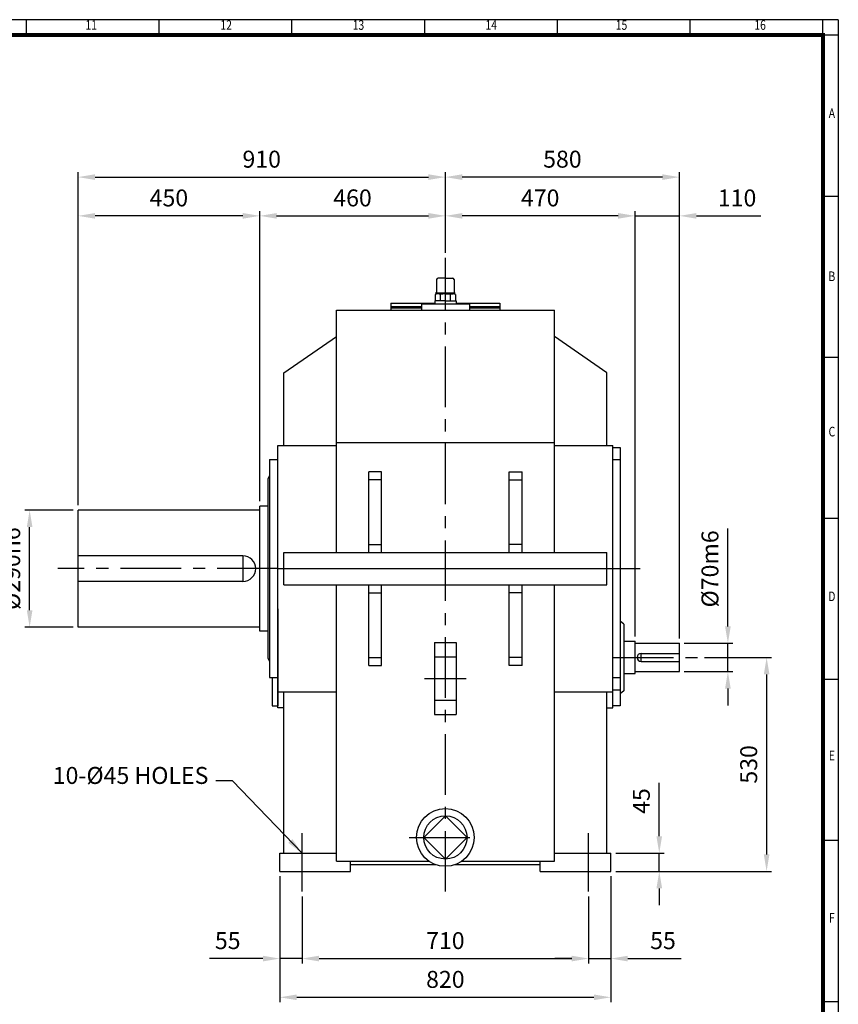
# Model space of a CAD drawing. Units: millimetres. Extents: x 171 to 5510, y 133 to 3800.
# Drawn here: x 3482 to 5510, y 1361 to 3800 of the extents above; entities that cross this region are included whole.
import ezdxf
from ezdxf.enums import TextEntityAlignment as Align

# ---------------------------------------------------------------- set-up
doc = ezdxf.new("R2010")
doc.units = ezdxf.units.MM
doc.header["$LTSCALE"] = 120
doc.linetypes.add('CENTER', pattern=[2, 1.25, -0.25, 0.25, -0.25])
doc.layers.get('0').update_dxf_attribs({"linetype": 'CONTINUOUS', "lineweight": 30})
doc.layers.get('DEFPOINTS').update_dxf_attribs({"linetype": 'CONTINUOUS'})
doc.layers.add('C', color=1, linetype='CENTER')
doc.layers.add('O', color=3, linetype='CONTINUOUS')
doc.styles.add('ROMANS', font='romans.shx', dxfattribs={"width": 0.7, "height": 3.5, "bigfont": 'whgtxt.shx'})
doc.styles.get("Standard").update_dxf_attribs({"font": 'romans.shx', "width": 0.8, "bigfont": 'whgtxt.shx'})
doc.dimstyles.new('AM_ISO', dxfattribs={"dimtxt": 3.5, "dimasz": 3.5, "dimexe": 1, "dimexo": 1, "dimgap": 1.5, "dimtad": 1, "dimdsep": 46, "dimtxsty": 'Standard', "dimcen": 0, "dimclrd": 256, "dimclre": 256, "dimclrt": 3, "dimadec": 0, "dimazin": 2, "dimtp": 0.1, "dimtm": 0.1, "dimtfac": 0.71, "dimtmove": 0, "dimatfit": 3, "dimfxl": 1, "dimlwd": -1, "dimlwe": -1, "dimarcsym": 1})
doc.dimstyles.new('AM_ISO$7', dxfattribs={"dimtxt": 3.5, "dimasz": 3.5, "dimexe": 1, "dimexo": 1, "dimgap": 1.5, "dimtad": 1, "dimdsep": 46, "dimtxsty": 'Standard', "dimcen": 0, "dimclrd": 256, "dimclre": 256, "dimclrt": 3, "dimadec": 0, "dimazin": 2, "dimtp": 0.1, "dimtm": 0.1, "dimtfac": 0.71, "dimtmove": 0, "dimatfit": 3, "dimfxl": 1, "dimlwd": -1, "dimlwe": -1, "dimarcsym": 1})

# ---------------------------------------------------------------- blocks, each defined once
blk = doc.blocks.new('HS_A2양식_S(420X594MM)')
for p, q in [((580, 400), (18, 400)), ((368.25, 396), (368.25, 400)), ((402.87, 396), (402.87, 400)), ((437.5, 396), (437.5, 400)), ((472.12, 396), (472.12, 400)), ((506.75, 396), (506.75, 400)), ((541.37, 396), (541.37, 400)), ((576, 396), (576, 399.96)), ((580, 396), (18, 396)), ((576, 396), (576, 14)), ((576, 354), (580, 354)), ((576, 312), (580, 312)), ((576, 270), (580, 270)), ((576, 228), (580, 228)), ((576, 186), (580, 186)), ((576, 144), (580, 144))]:
    blk.add_line(p, q)
at = {"color": 0}
blk.add_line((580, 400), (580, 14), dxfattribs=at)
at = {"color": 3, "const_width": 1}
blk.add_lwpolyline([(22, 18), (576, 18), (576, 396), (22, 396), (22, 17.5)], dxfattribs=at)
at = {"style": 'ROMANS', "width": 0.8}
for s, p in [('11', (385.16, 398.29)), ('12', (420.35, 398.29)), ('13', (454.84, 398.29)), ('14', (489.49, 398.29)), ('15', (523.45, 398.29)), ('16', (559.6, 398.29)), ('A', (578.32, 375.28)), ('B', (578.32, 332.77)), ('C', (578.32, 292.26)), ('D', (578.32, 249.29)), ('E', (578.32, 207.78)), ('F', (578.32, 165.44))]:
    blk.add_text(s, height=2.5, dxfattribs=at).set_placement(p, align=Align.MIDDLE)
blk = doc.blocks.new('*D9')
at = {"linetype": 'ByBlock', "transparency": 16777216}
for p, q in [((3626.4, 2597), (3626.4, 3422)), ((4536.4, 3222), (4536.4, 3422)), ((3668.4, 3410), (4494.4, 3410))]:
    blk.add_line(p, q, dxfattribs=at)
at = {"transparency": 16777216}
for points in [[(3668.4, 3417), (3668.4, 3403), (3626.4, 3410)], [(4494.4, 3417), (4494.4, 3403), (4536.4, 3410)]]:
    blk.add_solid(points, dxfattribs=at)
at = {"layer": 'DEFPOINTS', "color": 0, "transparency": 16777216}
for p in [(4536.4, 3410), (4536.4, 3210), (3626.4, 2585)]:
    blk.add_point(p, dxfattribs=at)
at = {"transparency": 16777216, "insert": (4081.4, 3449), "char_height": 42, "attachment_point": 5}
blk.add_mtext('910', dxfattribs=at)
blk = doc.blocks.new('*D10')
at = {"linetype": 'ByBlock', "transparency": 16777216}
for p, q in [((5116.4, 2267), (5116.4, 3422)), ((5074.4, 3410), (4578.4, 3410))]:
    blk.add_line(p, q, dxfattribs=at)
at = {"transparency": 16777216}
for points in [[(4578.4, 3417), (4578.4, 3403), (4536.4, 3410)], [(5074.4, 3417), (5074.4, 3403), (5116.4, 3410)]]:
    blk.add_solid(points, dxfattribs=at)
at = {"layer": 'DEFPOINTS', "color": 0, "transparency": 16777216}
for p in [(4536.4, 3410), (4536.4, 3410), (5116.4, 2255)]:
    blk.add_point(p, dxfattribs=at)
at = {"transparency": 16777216, "insert": (4826.4, 3449), "char_height": 42, "attachment_point": 5}
blk.add_mtext('580', dxfattribs=at)
blk = doc.blocks.new('*D11')
at = {"linetype": 'ByBlock', "transparency": 16777216}
for p, q in [((5006.4, 2272), (5006.4, 3326)), ((4964.4, 3314), (4578.4, 3314))]:
    blk.add_line(p, q, dxfattribs=at)
at = {"transparency": 16777216}
for points in [[(4578.4, 3321), (4578.4, 3307), (4536.4, 3314)], [(4964.4, 3321), (4964.4, 3307), (5006.4, 3314)]]:
    blk.add_solid(points, dxfattribs=at)
at = {"layer": 'DEFPOINTS', "color": 0, "transparency": 16777216}
for p in [(4536.4, 3314), (4536.4, 3314), (5006.4, 2260)]:
    blk.add_point(p, dxfattribs=at)
at = {"transparency": 16777216, "insert": (4771.4, 3353), "char_height": 42, "attachment_point": 5}
blk.add_mtext('470', dxfattribs=at)
blk = doc.blocks.new('*D12')
at = {"linetype": 'ByBlock', "transparency": 16777216}
for p, q in [((4964.4, 3314), (4922.4, 3314)), ((5006.4, 3314), (5116.4, 3314)), ((5158.4, 3314), (5318, 3314))]:
    blk.add_line(p, q, dxfattribs=at)
at = {"transparency": 16777216}
for points in [[(4964.4, 3321), (4964.4, 3307), (5006.4, 3314)], [(5158.4, 3321), (5158.4, 3307), (5116.4, 3314)]]:
    blk.add_solid(points, dxfattribs=at)
at = {"layer": 'DEFPOINTS', "color": 0, "transparency": 16777216}
for p in [(5006.4, 3314), (5116.4, 3314), (5116.4, 3314)]:
    blk.add_point(p, dxfattribs=at)
at = {"transparency": 16777216, "insert": (5259.2, 3353), "char_height": 42, "attachment_point": 5}
blk.add_mtext('110', dxfattribs=at)
blk = doc.blocks.new('*D13')
at = {"linetype": 'ByBlock', "transparency": 16777216}
for p, q in [((4076.4, 2607), (4076.4, 3326)), ((4118.4, 3314), (4494.4, 3314))]:
    blk.add_line(p, q, dxfattribs=at)
at = {"transparency": 16777216}
for points in [[(4118.4, 3321), (4118.4, 3307), (4076.4, 3314)], [(4494.4, 3321), (4494.4, 3307), (4536.4, 3314)]]:
    blk.add_solid(points, dxfattribs=at)
at = {"layer": 'DEFPOINTS', "color": 0, "transparency": 16777216}
for p in [(4536.4, 3314), (4536.4, 3314), (4076.4, 2595)]:
    blk.add_point(p, dxfattribs=at)
at = {"transparency": 16777216, "insert": (4306.4, 3353), "char_height": 42, "attachment_point": 5}
blk.add_mtext('460', dxfattribs=at)
blk = doc.blocks.new('*D14')
at = {"linetype": 'ByBlock', "transparency": 16777216}
blk.add_line((4034.4, 3314), (3668.4, 3314), dxfattribs=at)
at = {"transparency": 16777216}
for points in [[(3668.4, 3321), (3668.4, 3307), (3626.4, 3314)], [(4034.4, 3321), (4034.4, 3307), (4076.4, 3314)]]:
    blk.add_solid(points, dxfattribs=at)
at = {"layer": 'DEFPOINTS', "color": 0, "transparency": 16777216}
for p in [(3626.4, 3314), (3626.4, 3314), (4076.4, 3314)]:
    blk.add_point(p, dxfattribs=at)
at = {"transparency": 16777216, "insert": (3851.4, 3353), "char_height": 42, "attachment_point": 5}
blk.add_mtext('450', dxfattribs=at)
blk = doc.blocks.new('*D23')
at = {"linetype": 'ByBlock', "transparency": 16777216}
for p, q in [((4126.4, 1678), (4126.4, 1366)), ((4946.4, 1678), (4946.4, 1366)), ((4168.4, 1378), (4904.4, 1378))]:
    blk.add_line(p, q, dxfattribs=at)
at = {"transparency": 16777216}
for points in [[(4168.4, 1385), (4168.4, 1371), (4126.4, 1378)], [(4904.4, 1385), (4904.4, 1371), (4946.4, 1378)]]:
    blk.add_solid(points, dxfattribs=at)
at = {"layer": 'DEFPOINTS', "color": 0, "transparency": 16777216}
for p in [(4126.4, 1690), (4946.4, 1690), (4946.4, 1378)]:
    blk.add_point(p, dxfattribs=at)
at = {"transparency": 16777216, "insert": (4536.4, 1417), "char_height": 42, "attachment_point": 5}
blk.add_mtext('820', dxfattribs=at)
blk = doc.blocks.new('*D24')
at = {"linetype": 'ByBlock', "transparency": 16777216}
for p, q in [((4181.4, 1628), (4181.4, 1462)), ((4891.4, 1628), (4891.4, 1462)), ((4223.4, 1474), (4849.4, 1474))]:
    blk.add_line(p, q, dxfattribs=at)
at = {"transparency": 16777216}
for points in [[(4223.4, 1481), (4223.4, 1467), (4181.4, 1474)], [(4849.4, 1481), (4849.4, 1467), (4891.4, 1474)]]:
    blk.add_solid(points, dxfattribs=at)
at = {"layer": 'DEFPOINTS', "color": 0, "transparency": 16777216}
for p in [(4181.4, 1640), (4891.4, 1640), (4891.4, 1474)]:
    blk.add_point(p, dxfattribs=at)
at = {"transparency": 16777216, "insert": (4536.4, 1513), "char_height": 42, "attachment_point": 5}
blk.add_mtext('710', dxfattribs=at)
blk = doc.blocks.new('*D27')
at = {"linetype": 'ByBlock', "transparency": 16777216}
for p, q in [((4849.4, 1474), (4807.4, 1474)), ((4891.4, 1474), (4946.4, 1474)), ((4988.4, 1474), (5120.8, 1474))]:
    blk.add_line(p, q, dxfattribs=at)
at = {"transparency": 16777216}
for points in [[(4849.4, 1481), (4849.4, 1467), (4891.4, 1474)], [(4988.4, 1481), (4988.4, 1467), (4946.4, 1474)]]:
    blk.add_solid(points, dxfattribs=at)
at = {"layer": 'DEFPOINTS', "color": 0, "transparency": 16777216}
for p in [(4891.4, 1474), (4946.4, 1474), (4946.4, 1474)]:
    blk.add_point(p, dxfattribs=at)
at = {"transparency": 16777216, "insert": (5075.6, 1513), "char_height": 42, "attachment_point": 5}
blk.add_mtext('55', dxfattribs=at)
blk = doc.blocks.new('*D28')
at = {"linetype": 'ByBlock', "transparency": 16777216}
for p, q in [((4084.4, 1474), (3952, 1474)), ((4181.4, 1474), (4126.4, 1474)), ((4223.4, 1474), (4265.4, 1474))]:
    blk.add_line(p, q, dxfattribs=at)
at = {"transparency": 16777216}
for points in [[(4084.4, 1481), (4084.4, 1467), (4126.4, 1474)], [(4223.4, 1481), (4223.4, 1467), (4181.4, 1474)]]:
    blk.add_solid(points, dxfattribs=at)
at = {"layer": 'DEFPOINTS', "color": 0, "transparency": 16777216}
for p in [(4126.4, 1474), (4126.4, 1474), (4181.4, 1474)]:
    blk.add_point(p, dxfattribs=at)
at = {"transparency": 16777216, "insert": (3997.2, 1513), "char_height": 42, "attachment_point": 5}
blk.add_mtext('55', dxfattribs=at)
blk = doc.blocks.new('*D31')
at = {"linetype": 'ByBlock', "transparency": 16777216}
for p, q in [((5066.4, 1777), (5066.4, 1909.4)), ((4958.4, 1735), (5078.4, 1735)), ((5066.4, 1690), (5066.4, 1735)), ((5066.4, 1648), (5066.4, 1606))]:
    blk.add_line(p, q, dxfattribs=at)
at = {"transparency": 16777216}
for points in [[(5059.4, 1777), (5073.4, 1777), (5066.4, 1735)], [(5059.4, 1648), (5073.4, 1648), (5066.4, 1690)]]:
    blk.add_solid(points, dxfattribs=at)
at = {"layer": 'DEFPOINTS', "color": 0, "transparency": 16777216}
for p in [(4946.4, 1735), (5066.4, 1735), (5066.4, 1690)]:
    blk.add_point(p, dxfattribs=at)
at = {"transparency": 16777216, "insert": (5027.4, 1864.2), "char_height": 42, "attachment_point": 5, "rotation": 90}
blk.add_mtext('45', dxfattribs=at)
blk = doc.blocks.new('*D32')
at = {"linetype": 'ByBlock', "transparency": 16777216}
for p, q in [((5236.4, 2297), (5236.4, 2539.8)), ((5128.4, 2255), (5248.4, 2255)), ((5236.4, 2185), (5236.4, 2255)), ((5128.4, 2185), (5248.4, 2185)), ((5236.4, 2143), (5236.4, 2101))]:
    blk.add_line(p, q, dxfattribs=at)
at = {"transparency": 16777216}
for points in [[(5229.4, 2297), (5243.4, 2297), (5236.4, 2255)], [(5229.4, 2143), (5243.4, 2143), (5236.4, 2185)]]:
    blk.add_solid(points, dxfattribs=at)
at = {"layer": 'DEFPOINTS', "color": 0, "transparency": 16777216}
for p in [(5116.4, 2255), (5236.4, 2255), (5116.4, 2185)]:
    blk.add_point(p, dxfattribs=at)
at = {"transparency": 16777216, "insert": (5197.4, 2439.4), "char_height": 42, "attachment_point": 5, "rotation": 90}
blk.add_mtext('%%C70m6', dxfattribs=at)
blk = doc.blocks.new('*D33')
at = {"linetype": 'ByBlock', "transparency": 16777216}
for p, q in [((3614.4, 2585), (3494.4, 2585)), ((3506.4, 2337), (3506.4, 2543)), ((3614.4, 2295), (3494.4, 2295))]:
    blk.add_line(p, q, dxfattribs=at)
at = {"transparency": 16777216}
for points in [[(3499.4, 2543), (3513.4, 2543), (3506.4, 2585)], [(3499.4, 2337), (3513.4, 2337), (3506.4, 2295)]]:
    blk.add_solid(points, dxfattribs=at)
at = {"layer": 'DEFPOINTS', "color": 0, "transparency": 16777216}
for p in [(3506.4, 2585), (3626.4, 2585), (3626.4, 2295)]:
    blk.add_point(p, dxfattribs=at)
at = {"transparency": 16777216, "insert": (3467.4, 2440), "char_height": 42, "attachment_point": 5, "rotation": 90}
blk.add_mtext('%%C290n6', dxfattribs=at)
blk = doc.blocks.new('*D34')
at = {"linetype": 'ByBlock', "transparency": 16777216}
for p, q in [((5178.4, 2220), (5344.4, 2220)), ((5332.4, 2178), (5332.4, 1732)), ((4958.4, 1690), (5344.4, 1690))]:
    blk.add_line(p, q, dxfattribs=at)
at = {"transparency": 16777216}
for points in [[(5325.4, 2178), (5339.4, 2178), (5332.4, 2220)], [(5325.4, 1732), (5339.4, 1732), (5332.4, 1690)]]:
    blk.add_solid(points, dxfattribs=at)
at = {"layer": 'DEFPOINTS', "color": 0, "transparency": 16777216}
for p in [(5166.4, 2220), (4946.4, 1690), (5332.4, 1690)]:
    blk.add_point(p, dxfattribs=at)
at = {"transparency": 16777216, "insert": (5293.4, 1955), "char_height": 42, "attachment_point": 5, "rotation": 90}
blk.add_mtext('530', dxfattribs=at)

msp = doc.modelspace()

# ---------------------------------------------------------------- linework, layer by layer
at = {"layer": 'C'}
for p, q in [((4536.434765, 1640.042592), (4536.434765, 3210.042592)), ((4121.434765, 2440.042592), (3576.434765, 2440.042592)), ((4951.434765, 2440.042592), (5019.434765, 2440.042592)), ((4509.636346, 2221.386466), (4563.233184, 2221.386466)), ((4951.434765, 2220.042592), (5166.434765, 2220.042592)), ((4484.919812, 2167.789628), (4587.949717, 2167.789628)), ((4509.636346, 2114.19279), (4563.233184, 2114.19279)), ((4181.434765, 1640.042592), (4181.434765, 1785.042592)), ((4891.434765, 1640.042592), (4891.434765, 1785.042592)), ((4447.106701, 1774.123016), (4625.762828, 1774.123016))]:
    msp.add_line(p, q, dxfattribs=at)
at = {"layer": 'O'}
for p, q in [((4514.848365, 3156.117793), (4514.848365, 3124.719393)), ((4536.434765, 3160.042592), (4518.773165, 3160.042592)), ((4536.434765, 3160.042592), (4554.096364, 3160.042592)), ((4558.021164, 3156.117793), (4558.021164, 3124.719393)), ((4511.852976, 3122.756993), (4511.852976, 3122.089092)), ((4536.434765, 3122.756993), (4511.852976, 3122.756993)), ((4536.434765, 3122.756993), (4561.016553, 3122.756993)), ((4561.016553, 3122.756993), (4561.016553, 3122.089092)), ((4401.434765, 3098.042592), (4401.434765, 3080.042592)), ((4401.434765, 3098.042592), (4509.942365, 3098.042592)), ((4536.434765, 3103.132993), (4509.942365, 3103.132993)), ((4509.942365, 3103.132993), (4509.942365, 3096.042593)), ((4511.512285, 3119.061253), (4511.512285, 3103.132993)), ((4511.852976, 3122.089092), (4536.434765, 3122.089092)), ((4515.312969, 3120.585697), (4515.312969, 3122.089092)), ((4536.434765, 3120.794593), (4516.959398, 3120.794593)), ((4523.971851, 3103.132993), (4523.971851, 3118.823131)), ((4561.016553, 3122.089092), (4536.434765, 3122.089092)), ((4536.434765, 3120.794593), (4555.910131, 3120.794593)), ((4536.434765, 3103.132993), (4562.927164, 3103.132993)), ((4548.897678, 3103.132993), (4548.897678, 3118.951171)), ((4557.55656, 3120.585697), (4557.55656, 3122.089092)), ((4561.357244, 3119.061253), (4561.357244, 3103.132993)), ((4562.927164, 3103.132993), (4562.927164, 3096.042593)), ((4562.927164, 3098.042592), (4671.434765, 3098.042592)), ((4671.434765, 3098.042592), (4671.434765, 3080.042592)), ((4266.434765, 3080.042592), (4806.434765, 3080.042592)), ((4266.434765, 2480.042592), (4266.434765, 3080.042592)), ((4336.434765, 3080.042592), (4736.434765, 3080.042592)), ((4401.434765, 3089.042592), (4477.057579, 3089.042592)), ((4401.434765, 3086.042592), (4477.057579, 3086.042592)), ((4477.057579, 3096.042593), (4595.81195, 3096.042593)), ((4477.057579, 3096.042593), (4477.057579, 3080.042593)), ((4595.81195, 3096.042593), (4595.81195, 3080.042593)), ((4595.81195, 3089.042592), (4671.434765, 3089.042592)), ((4595.81195, 3086.042592), (4671.434765, 3086.042592)), ((4806.434765, 2480.042592), (4806.434765, 3080.042592)), ((4136.434765, 2925.042592), (4266.434765, 3015.042592)), ((4936.434765, 2925.042592), (4806.434765, 3015.042592)), ((4136.434765, 2745.042592), (4136.434765, 2925.042592)), ((4936.434765, 2745.042592), (4936.434765, 2925.042592)), ((4121.434765, 2095.042592), (4121.434765, 2745.042592)), ((4121.434765, 2745.042592), (4266.434765, 2745.042592)), ((4266.434765, 2752.91265), (4806.434765, 2752.91265)), ((4806.434765, 2745.042592), (4951.434765, 2745.042592)), ((4951.434765, 2095.042592), (4951.434765, 2745.042592)), ((4951.434765, 2740.042592), (4969.434765, 2740.042592)), ((4969.434765, 2740.042592), (4969.434765, 2140.042592)), ((4100.434765, 2710.042592), (4100.434765, 2170.042592)), ((4100.434765, 2710.042592), (4121.434765, 2710.042592)), ((4121.434765, 2170.042592), (4121.434765, 2710.042592)), ((4951.434765, 2710.042592), (4969.434765, 2710.042592)), ((4951.434765, 2170.042592), (4951.434765, 2710.042592)), ((4097.434765, 2662.542592), (4100.434765, 2670.042592)), ((4097.434765, 2217.542592), (4097.434765, 2662.542592)), ((4378.434765, 2680.042592), (4346.434765, 2680.042592)), ((4346.434765, 2480.042592), (4346.434765, 2680.042592)), ((4378.434765, 2660.042592), (4346.434765, 2660.042592)), ((4378.434765, 2480.042592), (4378.434765, 2680.042592)), ((4694.434765, 2680.042592), (4726.434765, 2680.042592)), ((4694.434765, 2480.042592), (4694.434765, 2680.042592)), ((4694.434765, 2660.042592), (4726.434765, 2660.042592)), ((4726.434765, 2480.042592), (4726.434765, 2680.042592)), ((4076.434765, 2285.042592), (4076.434765, 2595.042592)), ((4097.434765, 2595.042592), (4076.434765, 2595.042592)), ((3626.434765, 2295.042592), (3626.434765, 2585.042592)), ((4076.434765, 2585.042592), (3626.434765, 2585.042592)), ((4346.434765, 2500.042592), (4378.434765, 2500.042592)), ((4726.434765, 2500.042592), (4694.434765, 2500.042592)), ((4034.934765, 2471.542592), (3626.434765, 2471.542592)), ((4034.934765, 2471.542592), (4034.934765, 2408.542592)), ((4136.434765, 2480.042592), (4936.434765, 2480.042592)), ((4136.434765, 2400.042592), (4136.434765, 2480.042592)), ((4936.434765, 2400.042592), (4936.434765, 2480.042592)), ((4121.434765, 2440.042592), (4951.434765, 2440.042592)), ((4121.434765, 2440.042592), (4951.434765, 2440.042592)), ((4034.934765, 2408.542592), (3626.434765, 2408.542592)), ((4136.434765, 2400.042592), (4936.434765, 2400.042592)), ((4266.434765, 1715.042592), (4266.434765, 2400.042592)), ((4346.434765, 2200.042592), (4346.434765, 2400.042592)), ((4378.434765, 2200.042592), (4378.434765, 2400.042592)), ((4694.434765, 2200.042592), (4694.434765, 2400.042592)), ((4726.434765, 2200.042592), (4726.434765, 2400.042592)), ((4806.434765, 1715.042592), (4806.434765, 2400.042592)), ((4346.434765, 2380.042592), (4378.434765, 2380.042592)), ((4726.434765, 2380.042592), (4694.434765, 2380.042592)), ((4121.434765, 2340.042592), (4121.434765, 2100.042592)), ((4951.434765, 2100.042592), (4951.434765, 2340.042592)), ((4969.434765, 2340.042592), (4969.434765, 2100.042592)), ((4076.434765, 2295.042592), (3626.434765, 2295.042592)), ((4978.434765, 2302.542592), (4969.434765, 2310.042592)), ((4978.434765, 2302.542592), (4978.434765, 2137.542592)), ((4097.434765, 2285.042592), (4076.434765, 2285.042592)), ((4509.636346, 2257.117691), (4563.233184, 2257.117691)), ((4509.636346, 2257.117691), (4509.636346, 2078.461565)), ((4563.233184, 2257.117691), (4563.233184, 2078.461565)), ((4978.434765, 2260.042592), (5006.434765, 2260.042592)), ((5006.434765, 2180.042592), (5006.434765, 2260.042592)), ((5006.434765, 2255.042592), (5116.434765, 2255.042592)), ((5116.434765, 2185.042592), (5116.434765, 2255.042592)), ((4346.434765, 2220.042592), (4378.434765, 2220.042592)), ((4726.434765, 2220.042592), (4694.434765, 2220.042592)), ((5021.434765, 2230.042592), (5116.434765, 2230.042592)), ((5021.434765, 2210.042592), (5021.434765, 2230.042592)), ((4097.434765, 2217.542592), (4100.434765, 2210.042592)), ((4346.434765, 2200.042592), (4378.434765, 2200.042592)), ((4726.434765, 2200.042592), (4694.434765, 2200.042592)), ((5021.434765, 2210.042592), (5116.434765, 2210.042592)), ((4978.434765, 2180.042592), (5006.434765, 2180.042592)), ((5006.434765, 2185.042592), (5116.434765, 2185.042592)), ((4100.434765, 2170.042592), (4121.434765, 2170.042592)), ((4107.434765, 2170.042592), (4107.434765, 2100.042592)), ((4951.434765, 2170.042592), (4969.434765, 2170.042592)), ((4121.434765, 2135.042592), (4266.434765, 2135.042592)), ((4136.434765, 1735.042592), (4136.434765, 2135.042592)), ((4806.434765, 2135.042592), (4951.434765, 2135.042592)), ((4936.434765, 1735.042592), (4936.434765, 2135.042592)), ((4951.434765, 2140.042592), (4969.434765, 2140.042592)), ((4978.434765, 2137.542592), (4969.434765, 2130.042592)), ((4107.434765, 2100.042592), (4121.434765, 2100.042592)), ((4969.434765, 2100.042592), (4951.434765, 2100.042592)), ((4136.434765, 2095.042592), (4121.434765, 2095.042592)), ((4509.636346, 2078.461565), (4563.233184, 2078.461565)), ((4936.434765, 2095.042592), (4951.434765, 2095.042592)), ((4536.434765, 1827.719854), (4482.837927, 1774.123016)), ((4590.031603, 1774.123016), (4536.434765, 1827.719854)), ((4482.837927, 1774.123016), (4536.434765, 1720.526178)), ((4536.434765, 1720.526178), (4590.031603, 1774.123016)), ((4126.434765, 1735.042592), (4266.434765, 1735.042592)), ((4126.434765, 1690.042592), (4126.434765, 1735.042592)), ((4806.434765, 1735.042592), (4946.434765, 1735.042592)), ((4946.434765, 1690.042592), (4946.434765, 1735.042592)), ((4266.434765, 1715.042592), (4496.230468, 1715.042592)), ((4301.434765, 1690.042592), (4301.434765, 1715.042592)), ((4576.639061, 1715.042592), (4806.434765, 1715.042592)), ((4771.434765, 1690.042592), (4771.434765, 1715.042592)), ((4126.434765, 1690.042592), (4301.434765, 1690.042592)), ((4301.434765, 1707.042592), (4511.795392, 1707.042592)), ((4561.074137, 1707.042592), (4771.434765, 1707.042592)), ((4771.434765, 1690.042592), (4946.434765, 1690.042592))]:
    msp.add_line(p, q, dxfattribs=at)
for radius in [71.462451, 53.596838]:
    msp.add_circle((4536.434765, 1774.123016), radius, dxfattribs=at)
for centre, radius, start, end in [((4518.773165, 3156.117793), 3.9248, 90, 180), ((4554.096364, 3156.117793), 3.9248, 0, 90), ((4512.885965, 3124.719393), 1.9624, 270, 0), ((4559.983564, 3124.719393), 1.9624, 180, 270), ((4517.557184, 3109.490426), 11.319961, 55.516354778, 122.276355297), ((4536.639019, 3079.124477), 41.670617, 72.89163105, 107.705133606), ((4555.312345, 3109.490426), 11.319961, 57.723644703, 124.483645222), ((4034.934765, 2440.042592), 31.5, 270, 90), ((5021.434765, 2220.042592), 10, 90, 270)]:
    msp.add_arc(centre, radius, start, end, dxfattribs=at)

# ---------------------------------------------------------------- block references
at = {"lineweight": 0, "xscale": 9.5, "yscale": 9.5, "zscale": 9.5}
msp.add_blockref('HS_A2양식_S(420X594MM)', (0, 0), dxfattribs=at)

# ---------------------------------------------------------------- texts
at = {"insert": (3949.354077, 1893.566398), "char_height": 42, "attachment_point": 9}
msp.add_mtext('10-%%C45 HOLES', dxfattribs=at)

# ---------------------------------------------------------------- dimensions: what is measured, and where the dimension line sits
for base, p1, p2, picture, middle in [((4536.434765, 3410.042592), (3626.434765, 2585.042592), (4536.434765, 3210.042592), '*D9', (4081.434765, 3449.042592)), ((4536.434765, 3410.042592), (5116.434765, 2255.042592), (4536.434765, 3410.042592), '*D10', (4826.434765, 3449.042592)), ((3626.434765, 3314.042592), (4076.434765, 3314.042592), (3626.434765, 3314.042592), '*D14', (3851.434765, 3353.042592)), ((4536.434765, 3314.042592), (4076.434765, 2595.042592), (4536.434765, 3314.042592), '*D13', (4306.434765, 3353.042592)), ((4536.434765, 3314.042592), (5006.434765, 2260.042592), (4536.434765, 3314.042592), '*D11', (4771.434765, 3353.042592)), ((5116.434765, 3314.042592), (5006.434765, 3314.042592), (5116.434765, 3314.042592), '*D12', (5259.234765, 3353.042592)), ((4946.434765, 1378.042592), (4126.434765, 1690.042592), (4946.434765, 1690.042592), '*D23', (4536.434765, 1417.042592)), ((4891.434765, 1474.042592), (4181.434765, 1640.042592), (4891.434765, 1640.042592), '*D24', (4536.434765, 1513.042592)), ((4126.434765, 1474.042592), (4181.434765, 1474.042592), (4126.434765, 1474.042592), '*D28', (3997.234765, 1513.042592)), ((4946.434765, 1474.042592), (4891.434765, 1474.042592), (4946.434765, 1474.042592), '*D27', (5075.634765, 1513.042592))]:
    dim = msp.add_linear_dim(base=base, p1=p1, p2=p2, dimstyle='AM_ISO', override={"dimscale": 12, "dimdec": 5, "dimclrt": 256, "dimtdec": 3, "dimfxl": 1.25})
    dim.commit()
    dim.dimension.update_dxf_attribs({"geometry": picture, "text_midpoint": middle})
for base, p1, p2, text, picture, middle in [((3506.434765, 2585.042592), (3626.434765, 2295.042592), (3626.434765, 2585.042592), '%%C<>n6', '*D33', (3467.434765, 2440.042592)), ((5236.434765, 2255.042592), (5116.434765, 2185.042592), (5116.434765, 2255.042592), '%%C<>m6', '*D32', (5197.434765, 2439.442592))]:
    dim = msp.add_linear_dim(base=base, p1=p1, p2=p2, angle=90, text=text, dimstyle='AM_ISO', override={"dimscale": 12, "dimdec": 5, "dimclrt": 256, "dimtdec": 3, "dimfxl": 1.25})
    dim.commit()
    dim.dimension.update_dxf_attribs({"geometry": picture, "text_midpoint": middle})
for base, p1, p2, picture, middle in [((5332.434765, 1690.042592), (5166.434765, 2220.042592), (4946.434765, 1690.042592), '*D34', (5293.434765, 1955.042592)), ((5066.434765, 1735.042592), (5066.434765, 1690.042592), (4946.434765, 1735.042592), '*D31', (5027.434765, 1864.242592))]:
    dim = msp.add_linear_dim(base=base, p1=p1, p2=p2, angle=90, dimstyle='AM_ISO', override={"dimscale": 12, "dimdec": 5, "dimclrt": 256, "dimtdec": 3, "dimfxl": 1.25})
    dim.commit()
    dim.dimension.update_dxf_attribs({"geometry": picture, "text_midpoint": middle})

# ---------------------------------------------------------------- leaders
at = {"annotation_type": 0, "has_hookline": 1, "hookline_direction": 1, "text_width": 367.3}
msp.add_leader([(4181.434765, 1735.042592), (4008.689959, 1914.566398), (3967.354077, 1914.566398)], dimstyle='AM_ISO$7', override={"dimscale": 12, "dimgap": 1.5, "dimtad": 0, "dimdec": 5, "dimclrt": 256, "dimtdec": 3, "dimfxl": 1.25}, dxfattribs=at)

doc.saveas('drawing.dxf')
